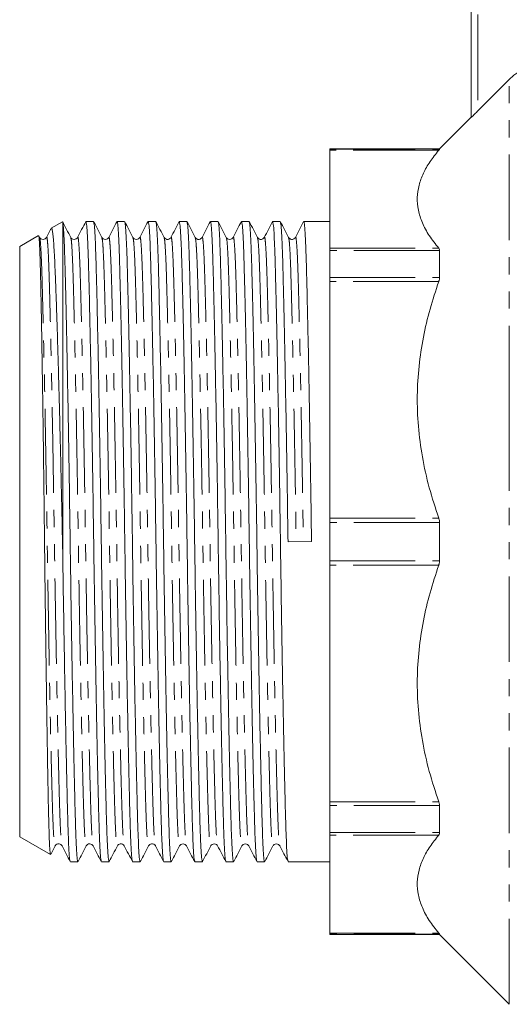
# Model space of a CAD drawing. Units: millimetres. Extents: x 152 to 255, y 75 to 284.
# Drawn here: x 152 to 189, y 161 to 234 of the extents above; entities that cross this region are included whole.
import ezdxf

# ---------------------------------------------------------------- set-up
doc = ezdxf.new("R2010")
doc.units = ezdxf.units.MM
doc.linetypes.add('PHANTOM', pattern=[12.7, 6.35, -1.27, 1.27, -1.27, 1.27, -1.27])

msp = doc.modelspace()

# ---------------------------------------------------------------- linework, layer by layer
at = {"color": 7, "linetype": 'Continuous', "lineweight": 15}
for p, q in [((185.79, 227.125), (185.79, 247.444)), ((186.29, 227.604), (188.618, 229.935)), ((185.79, 227.144), (183.44, 224.794)), ((183.44, 224.794), (175.29, 224.794)), ((175.29, 224.794), (175.29, 224.76)), ((175.29, 224.76), (175.29, 224.685)), ((175.29, 224.685), (175.29, 217.417)), ((183.44, 224.794), (183.44, 224.76)), ((155.464, 219.379), (154.637, 218.902)), ((155.473, 219.356), (155.49, 219.309)), ((155.49, 194.394), (155.49, 219.309)), ((157.766, 219.394), (157.203, 219.394)), ((160.075, 219.394), (159.512, 219.394)), ((162.384, 219.394), (161.821, 219.394)), ((164.693, 219.394), (164.13, 219.394)), ((167.002, 219.394), (166.439, 219.394)), ((169.311, 219.394), (168.748, 219.394)), ((171.62, 219.394), (171.057, 219.394)), ((175.29, 219.394), (173.366, 219.394)), ((153.685, 218.352), (152.29, 217.547)), ((153.766, 218.218), (153.704, 218.338)), ((154.275, 218.178), (154.276, 218.183)), ((156.583, 218.174), (156.585, 218.183)), ((158.385, 218.183), (158.386, 218.178)), ((160.694, 218.183), (160.696, 218.175)), ((165.82, 218.178), (165.821, 218.183)), ((168.128, 218.175), (168.13, 218.183)), ((172.239, 218.183), (172.241, 218.174)), ((152.29, 195.644), (152.29, 217.547)), ((175.29, 217.417), (175.29, 217.234)), ((175.29, 217.234), (175.29, 215.23)), ((183.44, 217.234), (183.44, 215.23)), ((175.29, 215.23), (175.29, 214.941)), ((175.29, 214.941), (175.29, 197.395)), ((175.29, 197.395), (175.29, 197.061)), ((175.29, 197.061), (175.29, 194.228)), ((183.44, 197.061), (183.44, 194.228)), ((152.29, 173.742), (152.29, 195.644)), ((172.198, 195.63), (173.943, 195.658)), ((175.29, 194.228), (175.29, 193.893)), ((175.29, 193.893), (175.29, 176.347)), ((175.29, 176.347), (175.29, 176.058)), ((175.29, 176.058), (175.29, 174.055)), ((183.44, 176.058), (183.44, 174.055)), ((175.29, 174.055), (175.29, 173.871)), ((175.29, 173.871), (175.29, 166.604)), ((152.29, 173.742), (154.573, 172.423)), ((154.921, 173.105), (154.923, 173.113)), ((160.047, 173.11), (160.048, 173.105)), ((162.355, 173.114), (162.357, 173.105)), ((164.157, 173.105), (164.158, 173.11)), ((166.466, 173.105), (166.468, 173.114)), ((171.591, 173.113), (171.593, 173.105)), ((156.049, 171.894), (156.612, 171.894)), ((158.358, 171.894), (158.921, 171.894)), ((160.667, 171.894), (161.23, 171.894)), ((162.976, 171.894), (163.539, 171.894)), ((165.285, 171.894), (165.848, 171.894)), ((167.594, 171.894), (168.157, 171.894)), ((169.903, 171.894), (170.466, 171.894)), ((172.212, 171.894), (175.29, 171.894)), ((175.29, 166.604), (175.29, 166.529)), ((175.29, 166.529), (175.29, 166.494)), ((175.29, 166.494), (183.44, 166.494)), ((183.44, 166.529), (183.44, 166.494)), ((183.44, 166.494), (188.618, 161.316))]:
    msp.add_line(p, q, dxfattribs=at)
at = {"color": 8, "linetype": 'PHANTOM', "lineweight": 0}
for p, q in [((186.29, 247.444), (186.29, 227.604)), ((188.618, 205.314), (188.618, 229.935)), ((175.29, 224.76), (183.44, 224.76)), ((183.383, 224.685), (175.29, 224.685)), ((175.29, 217.417), (183.383, 217.417)), ((183.44, 217.234), (175.29, 217.234)), ((175.29, 215.23), (183.44, 215.23)), ((183.383, 214.941), (175.29, 214.941)), ((188.618, 161.316), (188.618, 205.314)), ((175.29, 197.395), (183.383, 197.395)), ((183.44, 197.061), (175.29, 197.061)), ((175.29, 194.228), (183.44, 194.228)), ((183.383, 193.893), (175.29, 193.893)), ((175.29, 176.347), (183.383, 176.347)), ((183.44, 176.058), (175.29, 176.058)), ((175.29, 174.055), (183.44, 174.055)), ((183.383, 173.871), (175.29, 173.871)), ((175.29, 166.604), (183.383, 166.604)), ((183.44, 166.529), (175.29, 166.529))]:
    msp.add_line(p, q, dxfattribs=at)
at = {"color": 7, "linetype": 'Continuous', "lineweight": 15}
for points, knots in [([(188.618, 229.935), (188.649, 229.965), (188.999, 230.309), (189.592, 230.71), (190.212, 230.908), (190.405, 230.97)], [0, 0, 0, 0, 0.062148, 0.707867, 1, 1, 1, 1]), ([(186.29, 227.604), (186.213, 227.528), (186.085, 227.4), (185.932, 227.253), (185.843, 227.169), (185.797, 227.128), (185.792, 227.126), (185.79, 227.125)], [0, 0, 0, 0, 0.340531, 0.573454, 0.748609, 0.88956, 1, 1, 1, 1]), ([(183.383, 224.685), (183.157, 224.403), (182.706, 223.841), (182.214, 222.97), (181.889, 222.082), (181.755, 221.166), (181.836, 220.236), (182.138, 219.289), (182.643, 218.346), (183.136, 217.727), (183.383, 217.417)], [0, 0, 0, 0, 0.119319, 0.238616, 0.360617, 0.482604, 0.6101, 0.737609, 0.868789, 1, 1, 1, 1]), ([(183.44, 224.76), (183.434, 224.75), (183.426, 224.736), (183.392, 224.696), (183.383, 224.685)], [0, 0, 0, 0, 0.728412, 1, 1, 1, 1]), ([(156.076, 218.217), (155.975, 218.411), (155.772, 218.8), (155.57, 219.189), (155.469, 219.383)], [0, 0, 0, 0, 0.499991, 1, 1, 1, 1]), ([(155.49, 219.309), (155.508, 219.167), (155.544, 218.885), (155.596, 217.878), (155.644, 216.495), (155.69, 214.714), (155.74, 212.597), (155.791, 210.18), (155.842, 207.542), (155.893, 204.692), (155.943, 201.708), (155.991, 198.671), (156.035, 195.63), (156.078, 192.588), (156.126, 189.553), (156.176, 186.57), (156.227, 183.721), (156.278, 181.085), (156.328, 178.728), (156.376, 176.7), (156.419, 175.014), (156.463, 173.661), (156.511, 172.662), (156.56, 172.015), (156.594, 171.935), (156.612, 171.895)], [0, 0, 0, 0, 0.046791, 0.092833, 0.137705, 0.182214, 0.22797, 0.271341, 0.315099, 0.358857, 0.402228, 0.444843, 0.486373, 0.527904, 0.570519, 0.61389, 0.657648, 0.701406, 0.744776, 0.787392, 0.828922, 0.870453, 0.913068, 0.956439, 1, 1, 1, 1]), ([(157.19, 219.38), (157.089, 219.186), (156.886, 218.797), (156.684, 218.408), (156.583, 218.214)], [0, 0, 0, 0, 0.500007, 1, 1, 1, 1]), ([(158.347, 171.94), (158.333, 171.976), (158.303, 172.055), (158.256, 172.673), (158.209, 173.671), (158.165, 175.028), (158.122, 176.717), (158.074, 178.748), (158.024, 181.108), (157.973, 183.746), (157.922, 186.596), (157.872, 189.581), (157.824, 192.617), (157.78, 195.658), (157.737, 198.7), (157.689, 201.735), (157.639, 204.718), (157.588, 207.567), (157.537, 210.203), (157.487, 212.56), (157.439, 214.588), (157.396, 216.274), (157.352, 217.628), (157.305, 218.626), (157.255, 219.273), (157.221, 219.353), (157.203, 219.393)], [0, 0, 0, 0, 0.033708, 0.076311, 0.118173, 0.158969, 0.199765, 0.241626, 0.284229, 0.327214, 0.370198, 0.412801, 0.454663, 0.495458, 0.536254, 0.578116, 0.620719, 0.663703, 0.706688, 0.749291, 0.791152, 0.831948, 0.872744, 0.914606, 0.957209, 1, 1, 1, 1]), ([(158.386, 218.216), (158.285, 218.41), (158.082, 218.799), (157.88, 219.188), (157.778, 219.382)], [0, 0, 0, 0, 0.499993, 1, 1, 1, 1]), ([(157.778, 219.344), (157.791, 219.31), (157.822, 219.23), (157.868, 218.615), (157.915, 217.617), (157.959, 216.26), (158.002, 214.571), (158.05, 212.54), (158.1, 210.181), (158.151, 207.542), (158.202, 204.692), (158.252, 201.708), (158.3, 198.671), (158.344, 195.63), (158.387, 192.588), (158.435, 189.553), (158.485, 186.57), (158.536, 183.721), (158.587, 181.085), (158.637, 178.728), (158.685, 176.7), (158.728, 175.014), (158.772, 173.661), (158.82, 172.662), (158.869, 172.015), (158.903, 171.935), (158.921, 171.895)], [0, 0, 0, 0, 0.032988, 0.075623, 0.117515, 0.158342, 0.199168, 0.241061, 0.283696, 0.326712, 0.369728, 0.412363, 0.454256, 0.495082, 0.535909, 0.577801, 0.620436, 0.663453, 0.706469, 0.749104, 0.790997, 0.831823, 0.872649, 0.914542, 0.957177, 1, 1, 1, 1]), ([(159.501, 219.383), (159.399, 219.189), (159.197, 218.8), (158.994, 218.411), (158.893, 218.217)], [0, 0, 0, 0, 0.500007, 1, 1, 1, 1]), ([(160.655, 171.944), (160.642, 171.979), (160.611, 172.058), (160.565, 172.673), (160.518, 173.671), (160.474, 175.028), (160.431, 176.717), (160.383, 178.748), (160.333, 181.108), (160.282, 183.746), (160.231, 186.596), (160.181, 189.581), (160.133, 192.617), (160.089, 195.658), (160.046, 198.7), (159.998, 201.735), (159.948, 204.718), (159.897, 207.567), (159.846, 210.203), (159.796, 212.56), (159.748, 214.588), (159.705, 216.274), (159.661, 217.628), (159.614, 218.626), (159.564, 219.273), (159.53, 219.353), (159.512, 219.393)], [0, 0, 0, 0, 0.032975, 0.075611, 0.117504, 0.158331, 0.199158, 0.241051, 0.283687, 0.326704, 0.36972, 0.412356, 0.454249, 0.495076, 0.535903, 0.577796, 0.620432, 0.663449, 0.706465, 0.749101, 0.790994, 0.831821, 0.872648, 0.914541, 0.957177, 1, 1, 1, 1]), ([(160.696, 218.214), (160.595, 218.408), (160.392, 218.797), (160.189, 219.186), (160.088, 219.38)], [0, 0, 0, 0, 0.499991, 1, 1, 1, 1]), ([(160.088, 219.341), (160.101, 219.306), (160.131, 219.227), (160.177, 218.615), (160.224, 217.618), (160.268, 216.26), (160.311, 214.571), (160.359, 212.54), (160.409, 210.181), (160.46, 207.542), (160.511, 204.692), (160.561, 201.708), (160.609, 198.671), (160.653, 195.63), (160.696, 192.588), (160.744, 189.553), (160.794, 186.57), (160.845, 183.721), (160.896, 181.085), (160.946, 178.728), (160.994, 176.7), (161.037, 175.014), (161.081, 173.661), (161.129, 172.662), (161.178, 172.015), (161.212, 171.935), (161.23, 171.895)], [0, 0, 0, 0, 0.0322816, 0.0749478, 0.1168711, 0.1577272, 0.1985833, 0.2405066, 0.2831729, 0.3262205, 0.3692681, 0.4119343, 0.4538576, 0.4947138, 0.5355699, 0.5774932, 0.6201594, 0.663207, 0.7062547, 0.7489209, 0.7908442, 0.8317003, 0.8725564, 0.9144797, 0.9571459, 1, 1, 1, 1]), ([(161.811, 219.385), (161.71, 219.191), (161.507, 218.802), (161.304, 218.413), (161.203, 218.219)], [0, 0, 0, 0, 0.500008, 1, 1, 1, 1]), ([(162.963, 171.948), (162.95, 171.982), (162.92, 172.061), (162.874, 172.673), (162.827, 173.671), (162.783, 175.028), (162.74, 176.717), (162.692, 178.748), (162.642, 181.108), (162.591, 183.746), (162.54, 186.596), (162.49, 189.581), (162.442, 192.617), (162.398, 195.658), (162.355, 198.7), (162.307, 201.735), (162.257, 204.718), (162.206, 207.567), (162.155, 210.203), (162.105, 212.56), (162.057, 214.588), (162.014, 216.274), (161.97, 217.628), (161.923, 218.626), (161.873, 219.273), (161.839, 219.353), (161.821, 219.393)], [0, 0, 0, 0, 0.032223, 0.074892, 0.116817, 0.157676, 0.198535, 0.24046, 0.283129, 0.32618, 0.36923, 0.411899, 0.453824, 0.494683, 0.535542, 0.577467, 0.620136, 0.663187, 0.706237, 0.748906, 0.790831, 0.83169, 0.872549, 0.914475, 0.957143, 1, 1, 1, 1]), ([(163.003, 218.217), (162.902, 218.411), (162.7, 218.8), (162.497, 219.189), (162.396, 219.383)], [0, 0, 0, 0, 0.499993, 1, 1, 1, 1]), ([(162.396, 219.346), (162.409, 219.311), (162.439, 219.232), (162.486, 218.616), (162.533, 217.617), (162.577, 216.26), (162.62, 214.571), (162.668, 212.54), (162.718, 210.181), (162.769, 207.542), (162.82, 204.692), (162.87, 201.708), (162.918, 198.671), (162.962, 195.63), (163.005, 192.588), (163.053, 189.553), (163.103, 186.57), (163.154, 183.721), (163.205, 181.085), (163.255, 178.728), (163.303, 176.7), (163.346, 175.014), (163.39, 173.661), (163.438, 172.662), (163.487, 172.015), (163.521, 171.935), (163.539, 171.895)], [0, 0, 0, 0, 0.03337, 0.075988, 0.117865, 0.158675, 0.199485, 0.241361, 0.283979, 0.326978, 0.369978, 0.412596, 0.454472, 0.495282, 0.536092, 0.577968, 0.620587, 0.663586, 0.706585, 0.749203, 0.791079, 0.83189, 0.8727, 0.914576, 0.957194, 1, 1, 1, 1]), ([(164.119, 219.384), (164.018, 219.189), (163.815, 218.8), (163.613, 218.411), (163.511, 218.217)], [0, 0, 0, 0, 0.500008, 1, 1, 1, 1]), ([(165.274, 171.941), (165.26, 171.976), (165.23, 172.056), (165.183, 172.673), (165.136, 173.671), (165.092, 175.028), (165.049, 176.717), (165.001, 178.748), (164.951, 181.108), (164.9, 183.746), (164.849, 186.596), (164.799, 189.581), (164.751, 192.617), (164.707, 195.658), (164.664, 198.7), (164.616, 201.735), (164.566, 204.718), (164.515, 207.567), (164.464, 210.203), (164.414, 212.56), (164.366, 214.588), (164.323, 216.274), (164.279, 217.628), (164.232, 218.626), (164.182, 219.273), (164.148, 219.353), (164.13, 219.393)], [0, 0, 0, 0, 0.0335867, 0.0761954, 0.1180622, 0.1588632, 0.1996642, 0.241531, 0.2841396, 0.3271292, 0.3701188, 0.4127275, 0.4545942, 0.4953952, 0.5361963, 0.578063, 0.6206717, 0.6636613, 0.7066508, 0.7492595, 0.7911263, 0.8319273, 0.8727283, 0.9145951, 0.9572037, 1, 1, 1, 1]), ([(165.311, 218.218), (165.21, 218.413), (165.008, 218.802), (164.805, 219.191), (164.704, 219.385)], [0, 0, 0, 0, 0.4999913, 1, 1, 1, 1]), ([(164.704, 219.35), (164.717, 219.315), (164.748, 219.235), (164.795, 218.616), (164.842, 217.617), (164.886, 216.26), (164.929, 214.571), (164.977, 212.54), (165.027, 210.181), (165.078, 207.542), (165.129, 204.692), (165.179, 201.708), (165.227, 198.671), (165.271, 195.63), (165.314, 192.588), (165.362, 189.553), (165.412, 186.57), (165.463, 183.721), (165.514, 181.085), (165.564, 178.728), (165.612, 176.7), (165.655, 175.014), (165.699, 173.661), (165.747, 172.662), (165.796, 172.015), (165.83, 171.935), (165.848, 171.895)], [0, 0, 0, 0, 0.034207, 0.076788, 0.118628, 0.159403, 0.200178, 0.242017, 0.284599, 0.327561, 0.370523, 0.413104, 0.454944, 0.495719, 0.536494, 0.578334, 0.620915, 0.663877, 0.706839, 0.74942, 0.79126, 0.832035, 0.87281, 0.91465, 0.957231, 1, 1, 1, 1]), ([(166.427, 219.382), (166.326, 219.188), (166.123, 218.799), (165.921, 218.41), (165.82, 218.216)], [0, 0, 0, 0, 0.500008, 1, 1, 1, 1]), ([(167.583, 171.937), (167.57, 171.973), (167.539, 172.053), (167.492, 172.672), (167.445, 173.671), (167.401, 175.028), (167.358, 176.717), (167.31, 178.748), (167.26, 181.108), (167.209, 183.746), (167.158, 186.596), (167.108, 189.581), (167.06, 192.617), (167.016, 195.658), (166.973, 198.7), (166.925, 201.735), (166.875, 204.718), (166.824, 207.567), (166.773, 210.203), (166.723, 212.56), (166.675, 214.588), (166.632, 216.274), (166.588, 217.628), (166.541, 218.626), (166.491, 219.273), (166.457, 219.353), (166.439, 219.393)], [0, 0, 0, 0, 0.034273, 0.076851, 0.118688, 0.15946, 0.200232, 0.242069, 0.284648, 0.327607, 0.370566, 0.413144, 0.454981, 0.495753, 0.536526, 0.578363, 0.620941, 0.6639, 0.706859, 0.749438, 0.791275, 0.832047, 0.872819, 0.914656, 0.957234, 1, 1, 1, 1]), ([(167.621, 218.217), (167.52, 218.412), (167.317, 218.801), (167.115, 219.189), (167.013, 219.384)], [0, 0, 0, 0, 0.499993, 1, 1, 1, 1]), ([(167.013, 219.348), (167.027, 219.313), (167.057, 219.233), (167.104, 218.616), (167.151, 217.617), (167.195, 216.26), (167.238, 214.571), (167.286, 212.54), (167.336, 210.181), (167.387, 207.542), (167.438, 204.692), (167.488, 201.708), (167.536, 198.671), (167.58, 195.63), (167.623, 192.588), (167.671, 189.553), (167.721, 186.57), (167.772, 183.721), (167.823, 181.085), (167.873, 178.728), (167.921, 176.7), (167.964, 175.014), (168.008, 173.661), (168.056, 172.662), (168.105, 172.015), (168.139, 171.935), (168.157, 171.895)], [0, 0, 0, 0, 0.033726, 0.076328, 0.118189, 0.158984, 0.199779, 0.24164, 0.284242, 0.327226, 0.370209, 0.412812, 0.454673, 0.495468, 0.536263, 0.578124, 0.620726, 0.66371, 0.706693, 0.749296, 0.791156, 0.831951, 0.872747, 0.914607, 0.95721, 1, 1, 1, 1]), ([(168.735, 219.38), (168.634, 219.186), (168.432, 218.797), (168.229, 218.408), (168.128, 218.214)], [0, 0, 0, 0, 0.500008, 1, 1, 1, 1]), ([(169.891, 171.942), (169.878, 171.977), (169.848, 172.056), (169.801, 172.673), (169.754, 173.671), (169.71, 175.028), (169.667, 176.717), (169.619, 178.748), (169.569, 181.108), (169.518, 183.746), (169.467, 186.596), (169.417, 189.581), (169.369, 192.617), (169.325, 195.658), (169.282, 198.7), (169.234, 201.735), (169.184, 204.718), (169.133, 207.567), (169.082, 210.203), (169.032, 212.56), (168.984, 214.588), (168.941, 216.274), (168.897, 217.628), (168.85, 218.626), (168.8, 219.273), (168.766, 219.353), (168.748, 219.393)], [0, 0, 0, 0, 0.033445, 0.07606, 0.117933, 0.15874, 0.199547, 0.24142, 0.284035, 0.327031, 0.370027, 0.412642, 0.454514, 0.495321, 0.536128, 0.578001, 0.620616, 0.663612, 0.706608, 0.749223, 0.791096, 0.831903, 0.87271, 0.914583, 0.957197, 1, 1, 1, 1]), ([(169.931, 218.216), (169.83, 218.41), (169.627, 218.799), (169.425, 219.188), (169.323, 219.382)], [0, 0, 0, 0, 0.499991, 1, 1, 1, 1]), ([(169.323, 219.344), (169.336, 219.31), (169.367, 219.23), (169.413, 218.615), (169.46, 217.617), (169.504, 216.26), (169.547, 214.571), (169.595, 212.54), (169.645, 210.181), (169.696, 207.542), (169.747, 204.692), (169.797, 201.708), (169.845, 198.671), (169.889, 195.63), (169.932, 192.588), (169.98, 189.553), (170.03, 186.57), (170.081, 183.721), (170.132, 181.085), (170.182, 178.728), (170.23, 176.7), (170.273, 175.014), (170.317, 173.661), (170.365, 172.662), (170.414, 172.015), (170.448, 171.935), (170.466, 171.895)], [0, 0, 0, 0, 0.033016, 0.07565, 0.117541, 0.158366, 0.199191, 0.241083, 0.283717, 0.326732, 0.369747, 0.412381, 0.454272, 0.495097, 0.535922, 0.577814, 0.620448, 0.663463, 0.706478, 0.749111, 0.791003, 0.831828, 0.872653, 0.914545, 0.957178, 1, 1, 1, 1]), ([(171.046, 219.384), (170.945, 219.19), (170.742, 218.801), (170.54, 218.412), (170.439, 218.217)], [0, 0, 0, 0, 0.500008, 1, 1, 1, 1]), ([(172.2, 171.944), (172.187, 171.979), (172.156, 172.058), (172.11, 172.673), (172.063, 173.671), (172.019, 175.028), (171.976, 176.717), (171.928, 178.748), (171.878, 181.108), (171.827, 183.746), (171.776, 186.596), (171.726, 189.581), (171.678, 192.617), (171.634, 195.658), (171.591, 198.7), (171.543, 201.735), (171.493, 204.718), (171.442, 207.567), (171.391, 210.203), (171.341, 212.56), (171.293, 214.588), (171.25, 216.274), (171.206, 217.628), (171.159, 218.626), (171.109, 219.273), (171.075, 219.353), (171.057, 219.393)], [0, 0, 0, 0, 0.032972, 0.075608, 0.117501, 0.158328, 0.199155, 0.241048, 0.283684, 0.326701, 0.369718, 0.412354, 0.454247, 0.495074, 0.535901, 0.577795, 0.62043, 0.663447, 0.706464, 0.7491, 0.790993, 0.83182, 0.872647, 0.914541, 0.957177, 1, 1, 1, 1]), ([(172.241, 218.214), (172.14, 218.408), (171.937, 218.797), (171.734, 219.186), (171.633, 219.38)], [0, 0, 0, 0, 0.499992, 1, 1, 1, 1]), ([(171.633, 219.34), (171.646, 219.306), (171.676, 219.227), (171.722, 218.615), (171.769, 217.618), (171.813, 216.26), (171.856, 214.571), (171.904, 212.54), (171.954, 210.181), (172.005, 207.542), (172.056, 204.692), (172.106, 201.708), (172.154, 198.671), (172.183, 196.635), (172.198, 195.63)], [0, 0, 0, 0, 0.065178, 0.151429, 0.236179, 0.318771, 0.401363, 0.486112, 0.572363, 0.659385, 0.746408, 0.832659, 0.917408, 1, 1, 1, 1]), ([(173.356, 219.385), (173.255, 219.191), (173.052, 218.802), (172.849, 218.413), (172.748, 218.218)], [0, 0, 0, 0, 0.500008, 1, 1, 1, 1]), ([(173.943, 195.658), (173.929, 196.663), (173.9, 198.7), (173.852, 201.735), (173.802, 204.718), (173.751, 207.567), (173.7, 210.203), (173.65, 212.56), (173.602, 214.588), (173.559, 216.274), (173.515, 217.628), (173.468, 218.626), (173.418, 219.273), (173.384, 219.353), (173.366, 219.393)], [0, 0, 0, 0, 0.080857, 0.163827, 0.248266, 0.333461, 0.418656, 0.503095, 0.586065, 0.666922, 0.747779, 0.830749, 0.915189, 1, 1, 1, 1]), ([(154.613, 218.865), (154.601, 218.843), (154.489, 218.626), (154.376, 218.41), (154.275, 218.216)], [0, 0, 0, 0, 0.101461, 1, 1, 1, 1]), ([(155.49, 194.394), (155.475, 195.111), (155.446, 196.553), (155.402, 198.641), (155.358, 200.639), (155.313, 202.55), (155.268, 204.428), (155.221, 206.241), (155.175, 207.959), (155.129, 209.589), (155.083, 211.134), (155.037, 212.564), (154.993, 213.859), (154.95, 215.025), (154.909, 216.062), (154.868, 216.947), (154.824, 217.667), (154.78, 218.229), (154.734, 218.637), (154.688, 218.855), (154.656, 218.936), (154.64, 218.9), (154.639, 218.898)], [0, 0, 0, 0, 0.056414, 0.113301, 0.164666, 0.216032, 0.26889, 0.321748, 0.373114, 0.42448, 0.477339, 0.530198, 0.581566, 0.632933, 0.6858, 0.738666, 0.789844, 0.841023, 0.89372, 0.946417, 0.997091, 1, 1, 1, 1]), ([(153.698, 218.335), (153.705, 218.317), (153.721, 218.279), (153.745, 218.004), (153.771, 217.554), (153.796, 216.916), (153.82, 216.122), (153.842, 215.197), (153.864, 214.157), (153.887, 212.975), (153.911, 211.667), (153.935, 210.254), (153.96, 208.736), (153.985, 207.109), (154.01, 205.397), (154.035, 203.631), (154.059, 201.807), (154.083, 199.92), (154.106, 198.001), (154.128, 196.083), (154.15, 194.161), (154.173, 192.23), (154.196, 190.319), (154.22, 188.46), (154.245, 186.646), (154.27, 184.877), (154.295, 183.183), (154.319, 181.592), (154.344, 180.096), (154.368, 178.696), (154.392, 177.417), (154.414, 176.278), (154.436, 175.274), (154.458, 174.404), (154.482, 173.684), (154.505, 173.123), (154.53, 172.721), (154.554, 172.473), (154.569, 172.443), (154.577, 172.429)], [0, 0, 0, 0, 0.023061, 0.051042, 0.079022, 0.10792, 0.136819, 0.16323, 0.189641, 0.21681, 0.243979, 0.27055, 0.297121, 0.324461, 0.351802, 0.378412, 0.405023, 0.432407, 0.459791, 0.486401, 0.513011, 0.540387, 0.567762, 0.594509, 0.621256, 0.648776, 0.676296, 0.703105, 0.729915, 0.757503, 0.785091, 0.8119, 0.83871, 0.866291, 0.893873, 0.920796, 0.947719, 0.975418, 1, 1, 1, 1]), ([(154.275, 218.216), (154.249, 218.179), (154.197, 218.104), (154.021, 218.048), (153.846, 218.104), (153.793, 218.179), (153.768, 218.216)], [0, 0, 0, 0, 0.247181, 0.499999, 0.752819, 1, 1, 1, 1]), ([(156.584, 218.216), (156.558, 218.179), (156.506, 218.104), (156.33, 218.048), (156.155, 218.104), (156.103, 218.179), (156.077, 218.216)], [0, 0, 0, 0, 0.2471864, 0.4999998, 0.7528141, 1, 1, 1, 1]), ([(158.893, 218.216), (158.867, 218.179), (158.815, 218.104), (158.639, 218.048), (158.464, 218.104), (158.412, 218.179), (158.386, 218.216)], [0, 0, 0, 0, 0.247186, 0.5, 0.752813, 1, 1, 1, 1]), ([(161.202, 218.216), (161.176, 218.179), (161.124, 218.104), (160.948, 218.048), (160.773, 218.104), (160.721, 218.179), (160.695, 218.216)], [0, 0, 0, 0, 0.247182, 0.5, 0.752818, 1, 1, 1, 1]), ([(163.511, 218.216), (163.455, 218.15), (163.366, 218.044), (163.1, 218.084), (163.036, 218.171), (163.004, 218.216)], [0, 0, 0, 0, 0.454632, 0.719656, 1, 1, 1, 1]), ([(165.82, 218.216), (165.764, 218.15), (165.675, 218.044), (165.409, 218.084), (165.345, 218.171), (165.313, 218.216)], [0, 0, 0, 0, 0.454758, 0.719755, 1, 1, 1, 1]), ([(168.129, 218.216), (168.104, 218.18), (168.052, 218.106), (167.879, 218.048), (167.701, 218.103), (167.648, 218.179), (167.622, 218.216)], [0, 0, 0, 0, 0.244926, 0.496934, 0.750584, 1, 1, 1, 1]), ([(170.438, 218.216), (170.405, 218.171), (170.341, 218.084), (170.076, 218.044), (169.987, 218.15), (169.931, 218.216)], [0, 0, 0, 0, 0.280233, 0.545228, 1, 1, 1, 1]), ([(172.747, 218.216), (172.714, 218.171), (172.65, 218.084), (172.385, 218.044), (172.296, 218.15), (172.24, 218.216)], [0, 0, 0, 0, 0.280343, 0.545368, 1, 1, 1, 1]), ([(183.383, 217.417), (183.405, 217.381), (183.436, 217.331), (183.439, 217.254), (183.44, 217.234)], [0, 0, 0, 0, 0.72861, 1, 1, 1, 1]), ([(183.383, 214.941), (183.157, 214.262), (182.706, 212.903), (182.214, 210.802), (181.889, 208.658), (181.755, 206.447), (181.836, 204.2), (182.138, 201.915), (182.643, 199.637), (183.136, 198.142), (183.383, 197.395)], [0, 0, 0, 0, 0.119319, 0.238616, 0.360617, 0.482604, 0.6101, 0.737609, 0.868789, 1, 1, 1, 1]), ([(183.44, 215.23), (183.434, 215.163), (183.426, 215.071), (183.392, 214.969), (183.383, 214.941)], [0, 0, 0, 0, 0.7284141, 1, 1, 1, 1]), ([(183.383, 197.395), (183.405, 197.316), (183.436, 197.209), (183.439, 197.092), (183.44, 197.061)], [0, 0, 0, 0, 0.728611, 1, 1, 1, 1]), ([(156.038, 171.937), (156.025, 171.973), (155.994, 172.053), (155.947, 172.672), (155.9, 173.671), (155.856, 175.028), (155.813, 176.717), (155.763, 178.828), (155.709, 181.39), (155.652, 184.379), (155.595, 187.61), (155.54, 190.97), (155.506, 193.262), (155.49, 194.394)], [0, 0, 0, 0, 0.071635, 0.160597, 0.24801, 0.333198, 0.418386, 0.505799, 0.60507, 0.705216, 0.805133, 0.903729, 1, 1, 1, 1]), ([(183.383, 193.893), (183.157, 193.214), (182.706, 191.855), (182.214, 189.754), (181.889, 187.61), (181.755, 185.399), (181.836, 183.152), (182.138, 180.868), (182.643, 178.59), (183.136, 177.095), (183.383, 176.347)], [0, 0, 0, 0, 0.119319, 0.238616, 0.360617, 0.482604, 0.6101, 0.737609, 0.868789, 1, 1, 1, 1]), ([(183.44, 194.228), (183.434, 194.142), (183.426, 194.026), (183.392, 193.922), (183.383, 193.893)], [0, 0, 0, 0, 0.728412, 1, 1, 1, 1]), ([(183.383, 176.347), (183.405, 176.273), (183.436, 176.17), (183.439, 176.082), (183.44, 176.058)], [0, 0, 0, 0, 0.728616, 1, 1, 1, 1]), ([(183.383, 173.871), (183.157, 173.59), (182.706, 173.027), (182.214, 172.157), (181.889, 171.269), (181.755, 170.353), (181.836, 169.422), (182.138, 168.476), (182.643, 167.532), (183.136, 166.913), (183.383, 166.604)], [0, 0, 0, 0, 0.119319, 0.238616, 0.360617, 0.482604, 0.6101, 0.737609, 0.868789, 1, 1, 1, 1]), ([(183.44, 174.055), (183.434, 174.001), (183.426, 173.929), (183.392, 173.884), (183.383, 173.871)], [0, 0, 0, 0, 0.728413, 1, 1, 1, 1]), ([(154.922, 173.072), (154.955, 173.117), (155.019, 173.205), (155.284, 173.244), (155.373, 173.139), (155.429, 173.072)], [0, 0, 0, 0, 0.2802549, 0.5452558, 1, 1, 1, 1]), ([(157.231, 173.072), (157.259, 173.111), (157.313, 173.188), (157.495, 173.241), (157.665, 173.18), (157.714, 173.107), (157.738, 173.072)], [0, 0, 0, 0, 0.25391, 0.509195, 0.759556, 1, 1, 1, 1]), ([(159.54, 173.072), (159.596, 173.139), (159.685, 173.244), (159.951, 173.205), (160.015, 173.117), (160.047, 173.072)], [0, 0, 0, 0, 0.454788, 0.719779, 1, 1, 1, 1]), ([(161.849, 173.072), (161.905, 173.139), (161.994, 173.244), (162.26, 173.205), (162.324, 173.117), (162.356, 173.072)], [0, 0, 0, 0, 0.454633, 0.719657, 1, 1, 1, 1]), ([(164.158, 173.072), (164.184, 173.109), (164.236, 173.184), (164.412, 173.241), (164.587, 173.184), (164.64, 173.109), (164.665, 173.072)], [0, 0, 0, 0, 0.247181, 0.5, 0.752819, 1, 1, 1, 1]), ([(166.467, 173.072), (166.493, 173.109), (166.545, 173.184), (166.721, 173.241), (166.896, 173.184), (166.949, 173.109), (166.974, 173.072)], [0, 0, 0, 0, 0.247187, 0.5, 0.752814, 1, 1, 1, 1]), ([(168.776, 173.072), (168.802, 173.109), (168.854, 173.184), (169.03, 173.241), (169.205, 173.184), (169.258, 173.109), (169.283, 173.072)], [0, 0, 0, 0, 0.247186, 0.5, 0.752813, 1, 1, 1, 1]), ([(171.085, 173.072), (171.111, 173.109), (171.163, 173.184), (171.339, 173.241), (171.514, 173.184), (171.567, 173.109), (171.592, 173.072)], [0, 0, 0, 0, 0.247182, 0.5, 0.752819, 1, 1, 1, 1]), ([(154.596, 172.446), (154.604, 172.461), (154.713, 172.67), (154.822, 172.88), (154.923, 173.074)], [0, 0, 0, 0, 0.071724, 1, 1, 1, 1]), ([(155.431, 173.07), (155.532, 172.875), (155.735, 172.486), (155.937, 172.098), (156.038, 171.903)], [0, 0, 0, 0, 0.499993, 1, 1, 1, 1]), ([(156.623, 171.905), (156.724, 172.099), (156.927, 172.488), (157.129, 172.877), (157.231, 173.071)], [0, 0, 0, 0, 0.500007, 1, 1, 1, 1]), ([(157.739, 173.071), (157.84, 172.877), (158.043, 172.488), (158.245, 172.099), (158.347, 171.904)], [0, 0, 0, 0, 0.499992, 1, 1, 1, 1]), ([(158.931, 171.903), (159.033, 172.098), (159.235, 172.487), (159.438, 172.875), (159.539, 173.07)], [0, 0, 0, 0, 0.500008, 1, 1, 1, 1]), ([(160.047, 173.073), (160.148, 172.878), (160.351, 172.489), (160.553, 172.101), (160.655, 171.906)], [0, 0, 0, 0, 0.499992, 1, 1, 1, 1]), ([(161.241, 171.905), (161.342, 172.099), (161.545, 172.488), (161.747, 172.877), (161.849, 173.071)], [0, 0, 0, 0, 0.500009, 1, 1, 1, 1]), ([(162.355, 173.075), (162.456, 172.88), (162.659, 172.491), (162.862, 172.102), (162.963, 171.908)], [0, 0, 0, 0, 0.499993, 1, 1, 1, 1]), ([(163.551, 171.906), (163.652, 172.1), (163.855, 172.489), (164.057, 172.878), (164.158, 173.073)], [0, 0, 0, 0, 0.5000073, 1, 1, 1, 1]), ([(164.666, 173.071), (164.767, 172.877), (164.97, 172.488), (165.172, 172.099), (165.274, 171.905)], [0, 0, 0, 0, 0.499993, 1, 1, 1, 1]), ([(165.861, 171.908), (165.962, 172.102), (166.164, 172.491), (166.367, 172.88), (166.468, 173.075)], [0, 0, 0, 0, 0.500007, 1, 1, 1, 1]), ([(166.976, 173.07), (167.077, 172.875), (167.28, 172.486), (167.482, 172.098), (167.583, 171.903)], [0, 0, 0, 0, 0.499991, 1, 1, 1, 1]), ([(168.169, 171.906), (168.27, 172.1), (168.472, 172.489), (168.675, 172.878), (168.776, 173.072)], [0, 0, 0, 0, 0.500006, 1, 1, 1, 1]), ([(169.284, 173.072), (169.385, 172.877), (169.587, 172.488), (169.79, 172.099), (169.891, 171.905)], [0, 0, 0, 0, 0.499991, 1, 1, 1, 1]), ([(170.476, 171.903), (170.578, 172.098), (170.78, 172.487), (170.983, 172.876), (171.084, 173.07)], [0, 0, 0, 0, 0.5000066, 1, 1, 1, 1]), ([(171.591, 173.074), (171.693, 172.88), (171.896, 172.49), (172.098, 172.101), (172.2, 171.906)], [0, 0, 0, 0, 0.4999676, 1, 1, 1, 1]), ([(183.383, 166.604), (183.405, 166.577), (183.436, 166.539), (183.439, 166.531), (183.44, 166.529)], [0, 0, 0, 0, 0.728611, 1, 1, 1, 1])]:
    msp.add_open_spline(points, degree=3, knots=knots, dxfattribs=at)
at = {"color": 8, "linetype": 'PHANTOM', "lineweight": 0}
for points, knots in [([(153.766, 218.184), (153.78, 218.151), (153.81, 218.076), (153.856, 217.49), (153.904, 216.542), (153.948, 215.252), (153.991, 213.647), (154.039, 211.717), (154.089, 209.474), (154.14, 206.966), (154.191, 204.256), (154.241, 201.419), (154.289, 198.532), (154.332, 195.64), (154.376, 192.748), (154.424, 189.861), (154.474, 187.024), (154.525, 184.315), (154.576, 181.807), (154.626, 179.565), (154.674, 177.636), (154.717, 176.031), (154.761, 174.746), (154.808, 173.783), (154.858, 173.215), (154.896, 172.992), (154.917, 173.088), (154.921, 173.105)], [0, 0, 0, 0, 0.033279, 0.075474, 0.116934, 0.157338, 0.197743, 0.239203, 0.281398, 0.32397, 0.366542, 0.408736, 0.450196, 0.490601, 0.531005, 0.572465, 0.61466, 0.657232, 0.699804, 0.741999, 0.783459, 0.823863, 0.864268, 0.905728, 0.947923, 0.990495, 1, 1, 1, 1]), ([(154.276, 218.183), (154.28, 218.201), (154.301, 218.296), (154.339, 218.073), (154.389, 217.506), (154.436, 216.542), (154.48, 215.258), (154.523, 213.652), (154.571, 211.723), (154.621, 209.481), (154.672, 206.974), (154.724, 204.264), (154.773, 201.427), (154.821, 198.541), (154.865, 195.649), (154.908, 192.756), (154.956, 189.869), (155.006, 187.032), (155.057, 184.322), (155.108, 181.814), (155.158, 179.571), (155.206, 177.641), (155.249, 176.036), (155.293, 174.746), (155.341, 173.798), (155.387, 173.212), (155.417, 173.137), (155.431, 173.104)], [0, 0, 0, 0, 0.009423, 0.051994, 0.094187, 0.135646, 0.17605, 0.216453, 0.257912, 0.300105, 0.342676, 0.385247, 0.42744, 0.468899, 0.509302, 0.549706, 0.591164, 0.633358, 0.675929, 0.718499, 0.760693, 0.802152, 0.842555, 0.882958, 0.924417, 0.966611, 1, 1, 1, 1]), ([(156.076, 218.181), (156.089, 218.148), (156.12, 218.073), (156.165, 217.49), (156.213, 216.542), (156.257, 215.252), (156.3, 213.647), (156.348, 211.717), (156.398, 209.474), (156.449, 206.966), (156.5, 204.256), (156.55, 201.419), (156.598, 198.532), (156.641, 195.64), (156.685, 192.748), (156.733, 189.861), (156.783, 187.024), (156.834, 184.315), (156.885, 181.807), (156.935, 179.565), (156.983, 177.636), (157.026, 176.031), (157.07, 174.746), (157.117, 173.783), (157.167, 173.214), (157.206, 172.992), (157.227, 173.089), (157.231, 173.107)], [0, 0, 0, 0, 0.0325742, 0.0747824, 0.1162555, 0.1566729, 0.1970904, 0.2385635, 0.2807717, 0.3233572, 0.3659427, 0.4081509, 0.4496241, 0.4900415, 0.5304589, 0.571932, 0.6141402, 0.6567257, 0.6993112, 0.7415194, 0.7829926, 0.82341, 0.8638274, 0.9053006, 0.9475087, 0.9900942, 1, 1, 1, 1]), ([(156.585, 218.183), (156.589, 218.201), (156.61, 218.296), (156.648, 218.073), (156.698, 217.506), (156.745, 216.542), (156.789, 215.258), (156.832, 213.652), (156.88, 211.723), (156.93, 209.481), (156.981, 206.974), (157.033, 204.264), (157.082, 201.427), (157.13, 198.541), (157.174, 195.649), (157.217, 192.756), (157.265, 189.869), (157.315, 187.032), (157.366, 184.322), (157.417, 181.814), (157.467, 179.571), (157.515, 177.641), (157.558, 176.036), (157.602, 174.746), (157.65, 173.798), (157.696, 173.214), (157.726, 173.14), (157.739, 173.107)], [0, 0, 0, 0, 0.009433, 0.05203, 0.09425, 0.135734, 0.176162, 0.216591, 0.258075, 0.300295, 0.342892, 0.385489, 0.427708, 0.469193, 0.509621, 0.55005, 0.591534, 0.633754, 0.676351, 0.718948, 0.761167, 0.802652, 0.84308, 0.883508, 0.924993, 0.967212, 1, 1, 1, 1]), ([(158.386, 218.178), (158.399, 218.146), (158.429, 218.071), (158.474, 217.49), (158.522, 216.542), (158.566, 215.252), (158.609, 213.647), (158.657, 211.717), (158.707, 209.474), (158.758, 206.966), (158.809, 204.256), (158.859, 201.419), (158.907, 198.532), (158.95, 195.64), (158.994, 192.748), (159.042, 189.861), (159.092, 187.024), (159.143, 184.315), (159.194, 181.807), (159.244, 179.565), (159.292, 177.636), (159.335, 176.031), (159.379, 174.746), (159.426, 173.783), (159.476, 173.215), (159.514, 172.992), (159.535, 173.087), (159.539, 173.104)], [0, 0, 0, 0, 0.0321, 0.074357, 0.115878, 0.156341, 0.196805, 0.238326, 0.280582, 0.323216, 0.365851, 0.408107, 0.449628, 0.490092, 0.530555, 0.572076, 0.614333, 0.656967, 0.699601, 0.741858, 0.783378, 0.823842, 0.864306, 0.905826, 0.948083, 0.990717, 1, 1, 1, 1]), ([(158.893, 218.18), (158.897, 218.199), (158.918, 218.296), (158.957, 218.074), (159.007, 217.506), (159.054, 216.542), (159.098, 215.258), (159.141, 213.652), (159.189, 211.723), (159.239, 209.481), (159.29, 206.974), (159.342, 204.264), (159.391, 201.427), (159.439, 198.541), (159.483, 195.649), (159.526, 192.756), (159.574, 189.869), (159.624, 187.032), (159.675, 184.322), (159.726, 181.814), (159.776, 179.571), (159.824, 177.641), (159.867, 176.036), (159.911, 174.746), (159.959, 173.798), (160.004, 173.217), (160.034, 173.142), (160.047, 173.11)], [0, 0, 0, 0, 0.010081, 0.052682, 0.094905, 0.136392, 0.176824, 0.217256, 0.258744, 0.300967, 0.343567, 0.386168, 0.428391, 0.469879, 0.51031, 0.550742, 0.59223, 0.634453, 0.677054, 0.719654, 0.761877, 0.803365, 0.843797, 0.884228, 0.925716, 0.967939, 1, 1, 1, 1]), ([(160.696, 218.175), (160.708, 218.143), (160.738, 218.068), (160.783, 217.49), (160.831, 216.542), (160.875, 215.252), (160.918, 213.647), (160.966, 211.717), (161.016, 209.474), (161.067, 206.966), (161.118, 204.256), (161.168, 201.419), (161.216, 198.532), (161.259, 195.64), (161.303, 192.748), (161.351, 189.861), (161.401, 187.024), (161.452, 184.315), (161.503, 181.807), (161.553, 179.565), (161.601, 177.636), (161.644, 176.031), (161.688, 174.746), (161.735, 173.783), (161.785, 173.214), (161.824, 172.992), (161.845, 173.089), (161.849, 173.107)], [0, 0, 0, 0, 0.031389, 0.073649, 0.115174, 0.155641, 0.196108, 0.237633, 0.279893, 0.322531, 0.365169, 0.40743, 0.448954, 0.489421, 0.529889, 0.571413, 0.613673, 0.656311, 0.698949, 0.74121, 0.782734, 0.823201, 0.863669, 0.905193, 0.947453, 0.990092, 1, 1, 1, 1]), ([(161.203, 218.184), (161.207, 218.201), (161.228, 218.296), (161.266, 218.073), (161.316, 217.506), (161.363, 216.542), (161.407, 215.258), (161.45, 213.652), (161.498, 211.723), (161.548, 209.481), (161.599, 206.974), (161.651, 204.264), (161.7, 201.427), (161.748, 198.541), (161.792, 195.649), (161.835, 192.756), (161.883, 189.869), (161.933, 187.032), (161.984, 184.322), (162.035, 181.814), (162.085, 179.571), (162.133, 177.641), (162.176, 176.036), (162.22, 174.746), (162.268, 173.799), (162.313, 173.22), (162.343, 173.146), (162.355, 173.114)], [0, 0, 0, 0, 0.009202, 0.051873, 0.094166, 0.135722, 0.176221, 0.21672, 0.258276, 0.300569, 0.34324, 0.385911, 0.428204, 0.469761, 0.510259, 0.550758, 0.592314, 0.634607, 0.677278, 0.719949, 0.762242, 0.803799, 0.844297, 0.884796, 0.926352, 0.968645, 1, 1, 1, 1]), ([(163.003, 218.18), (163.016, 218.148), (163.047, 218.073), (163.092, 217.49), (163.14, 216.542), (163.184, 215.252), (163.227, 213.647), (163.275, 211.717), (163.325, 209.474), (163.376, 206.966), (163.427, 204.256), (163.477, 201.419), (163.525, 198.532), (163.568, 195.64), (163.612, 192.748), (163.66, 189.861), (163.71, 187.024), (163.761, 184.315), (163.812, 181.807), (163.862, 179.565), (163.91, 177.636), (163.953, 176.031), (163.997, 174.746), (164.044, 173.783), (164.094, 173.215), (164.132, 172.992), (164.153, 173.088), (164.157, 173.105)], [0, 0, 0, 0, 0.032518, 0.07475, 0.116246, 0.156687, 0.197127, 0.238623, 0.280855, 0.323465, 0.366075, 0.408307, 0.449803, 0.490244, 0.530684, 0.572181, 0.614413, 0.657022, 0.699632, 0.741864, 0.78336, 0.823801, 0.864241, 0.905738, 0.94797, 0.990579, 1, 1, 1, 1]), ([(163.511, 218.181), (163.515, 218.199), (163.536, 218.296), (163.575, 218.074), (163.625, 217.506), (163.672, 216.542), (163.716, 215.258), (163.759, 213.652), (163.807, 211.723), (163.857, 209.481), (163.908, 206.974), (163.96, 204.264), (164.009, 201.427), (164.057, 198.541), (164.101, 195.649), (164.144, 192.756), (164.192, 189.869), (164.242, 187.032), (164.293, 184.322), (164.344, 181.814), (164.394, 179.571), (164.442, 177.641), (164.485, 176.036), (164.529, 174.746), (164.577, 173.798), (164.623, 173.215), (164.653, 173.14), (164.666, 173.107)], [0, 0, 0, 0, 0.009938, 0.052516, 0.094717, 0.136182, 0.176593, 0.217003, 0.258469, 0.300669, 0.343247, 0.385825, 0.428026, 0.469491, 0.509902, 0.550312, 0.591778, 0.633978, 0.676556, 0.719134, 0.761335, 0.802801, 0.843211, 0.883621, 0.925087, 0.967288, 1, 1, 1, 1]), ([(165.311, 218.184), (165.325, 218.151), (165.355, 218.076), (165.401, 217.49), (165.449, 216.542), (165.493, 215.252), (165.536, 213.647), (165.584, 211.717), (165.634, 209.474), (165.685, 206.966), (165.736, 204.256), (165.786, 201.419), (165.834, 198.532), (165.877, 195.64), (165.921, 192.748), (165.969, 189.861), (166.019, 187.024), (166.07, 184.315), (166.121, 181.807), (166.171, 179.565), (166.219, 177.636), (166.262, 176.031), (166.306, 174.746), (166.353, 173.783), (166.403, 173.215), (166.441, 172.992), (166.462, 173.088), (166.466, 173.105)], [0, 0, 0, 0, 0.03331, 0.075507, 0.116969, 0.157376, 0.197782, 0.239244, 0.281441, 0.324015, 0.36659, 0.408787, 0.450249, 0.490655, 0.531062, 0.572524, 0.614721, 0.657295, 0.699869, 0.742066, 0.783528, 0.823935, 0.864342, 0.905804, 0.948001, 0.990575, 1, 1, 1, 1]), ([(165.821, 218.183), (165.825, 218.2), (165.846, 218.296), (165.884, 218.073), (165.934, 217.506), (165.981, 216.542), (166.025, 215.258), (166.068, 213.652), (166.116, 211.723), (166.166, 209.481), (166.217, 206.974), (166.269, 204.264), (166.318, 201.427), (166.366, 198.541), (166.41, 195.649), (166.453, 192.756), (166.501, 189.869), (166.551, 187.032), (166.602, 184.322), (166.653, 181.814), (166.703, 179.571), (166.751, 177.641), (166.794, 176.036), (166.838, 174.746), (166.886, 173.798), (166.932, 173.212), (166.962, 173.137), (166.976, 173.104)], [0, 0, 0, 0, 0.009539, 0.052106, 0.094295, 0.13575, 0.17615, 0.216549, 0.258004, 0.300194, 0.34276, 0.385327, 0.427516, 0.468971, 0.509371, 0.54977, 0.591225, 0.633414, 0.675981, 0.718548, 0.760737, 0.802192, 0.842592, 0.882991, 0.924446, 0.966635, 1, 1, 1, 1]), ([(167.621, 218.182), (167.634, 218.149), (167.664, 218.074), (167.71, 217.49), (167.758, 216.542), (167.802, 215.252), (167.845, 213.647), (167.893, 211.717), (167.943, 209.474), (167.994, 206.966), (168.045, 204.256), (168.095, 201.419), (168.143, 198.532), (168.186, 195.64), (168.23, 192.748), (168.278, 189.861), (168.328, 187.024), (168.379, 184.315), (168.43, 181.807), (168.48, 179.565), (168.528, 177.636), (168.571, 176.031), (168.615, 174.746), (168.662, 173.783), (168.712, 173.214), (168.751, 172.992), (168.772, 173.09), (168.776, 173.109)], [0, 0, 0, 0, 0.032779, 0.074962, 0.11641, 0.156802, 0.197195, 0.238643, 0.280826, 0.323385, 0.365945, 0.408128, 0.449576, 0.489968, 0.530361, 0.571809, 0.613992, 0.656551, 0.699111, 0.741294, 0.782742, 0.823134, 0.863527, 0.904975, 0.947158, 0.989717, 1, 1, 1, 1]), ([(168.13, 218.183), (168.134, 218.201), (168.155, 218.296), (168.193, 218.073), (168.243, 217.506), (168.29, 216.542), (168.334, 215.258), (168.377, 213.652), (168.425, 211.723), (168.475, 209.481), (168.526, 206.974), (168.578, 204.264), (168.627, 201.427), (168.675, 198.541), (168.719, 195.649), (168.762, 192.756), (168.81, 189.869), (168.86, 187.032), (168.911, 184.322), (168.962, 181.814), (169.012, 179.571), (169.06, 177.641), (169.103, 176.036), (169.147, 174.746), (169.195, 173.798), (169.24, 173.215), (169.271, 173.141), (169.284, 173.108)], [0, 0, 0, 0, 0.0094, 0.05201, 0.094243, 0.13574, 0.176181, 0.216621, 0.258119, 0.300351, 0.342961, 0.385571, 0.427804, 0.469301, 0.509742, 0.550183, 0.59168, 0.633913, 0.676523, 0.719133, 0.761365, 0.802863, 0.843303, 0.883744, 0.925241, 0.967474, 1, 1, 1, 1]), ([(169.931, 218.178), (169.944, 218.146), (169.974, 218.071), (170.019, 217.49), (170.067, 216.542), (170.111, 215.252), (170.154, 213.647), (170.202, 211.717), (170.252, 209.474), (170.303, 206.966), (170.354, 204.256), (170.404, 201.419), (170.452, 198.532), (170.495, 195.64), (170.539, 192.748), (170.587, 189.861), (170.637, 187.024), (170.688, 184.315), (170.739, 181.807), (170.789, 179.565), (170.837, 177.636), (170.88, 176.031), (170.924, 174.746), (170.971, 173.783), (171.021, 173.215), (171.059, 172.992), (171.08, 173.087), (171.084, 173.104)], [0, 0, 0, 0, 0.032123, 0.0743782, 0.1158975, 0.1563599, 0.1968223, 0.2383416, 0.2805968, 0.3232297, 0.3658626, 0.4081177, 0.4496371, 0.4900995, 0.5305619, 0.5720812, 0.6143363, 0.6569692, 0.6996021, 0.7418573, 0.7833766, 0.823839, 0.8643014, 0.9058207, 0.9480759, 0.9907088, 1, 1, 1, 1]), ([(170.439, 218.182), (170.443, 218.2), (170.464, 218.296), (170.502, 218.074), (170.552, 217.506), (170.599, 216.542), (170.643, 215.258), (170.686, 213.652), (170.734, 211.723), (170.784, 209.481), (170.835, 206.974), (170.887, 204.264), (170.936, 201.427), (170.984, 198.541), (171.028, 195.649), (171.071, 192.756), (171.119, 189.869), (171.169, 187.032), (171.22, 184.322), (171.271, 181.814), (171.321, 179.571), (171.369, 177.641), (171.412, 176.036), (171.456, 174.746), (171.504, 173.799), (171.549, 173.22), (171.579, 173.145), (171.591, 173.113)], [0, 0, 0, 0, 0.0096988, 0.0523426, 0.0946086, 0.1361387, 0.1766115, 0.2170843, 0.2586143, 0.3008803, 0.3435242, 0.3861681, 0.4284341, 0.4699641, 0.5104369, 0.5509097, 0.5924398, 0.6347058, 0.6773497, 0.7199935, 0.7622596, 0.8037896, 0.8442624, 0.8847352, 0.9262652, 0.9685312, 1, 1, 1, 1]), ([(172.241, 218.174), (172.253, 218.143), (172.283, 218.068), (172.328, 217.49), (172.376, 216.542), (172.42, 215.252), (172.463, 213.647), (172.511, 211.717), (172.561, 209.474), (172.612, 206.966), (172.663, 204.256), (172.713, 201.419), (172.761, 198.532), (172.79, 196.596), (172.804, 195.64)], [0, 0, 0, 0, 0.064044, 0.1504, 0.235252, 0.317944, 0.400636, 0.485488, 0.571844, 0.658972, 0.7461, 0.832456, 0.917308, 1, 1, 1, 1]), ([(172.748, 218.184), (172.752, 218.201), (172.773, 218.296), (172.811, 218.073), (172.861, 217.506), (172.908, 216.542), (172.952, 215.258), (172.995, 213.652), (173.043, 211.723), (173.093, 209.481), (173.144, 206.974), (173.196, 204.264), (173.245, 201.427), (173.293, 198.541), (173.322, 196.604), (173.337, 195.648)], [0, 0, 0, 0, 0.018164, 0.101779, 0.184653, 0.266084, 0.345443, 0.424801, 0.506232, 0.589106, 0.672721, 0.756336, 0.839211, 0.920642, 1, 1, 1, 1])]:
    msp.add_open_spline(points, degree=3, knots=knots, dxfattribs=at)

doc.saveas('drawing.dxf')
